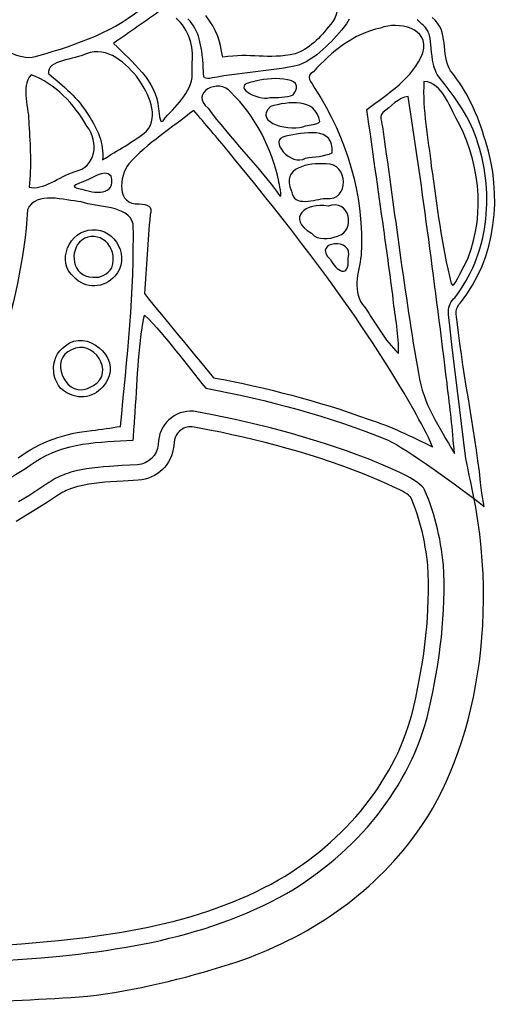
# Model space of a CAD drawing. Extents: x -169 to 2, y -35 to 192.
# Drawn here: x -72 to 2, y -35 to 116 of the extents above; entities that cross this region are included whole.
import ezdxf

# ---------------------------------------------------------------- set-up
doc = ezdxf.new("R2010")
doc.units = 0
doc.layers.add('Layer_1', color=7, linetype='CONTINUOUS')

msp = doc.modelspace()

# ---------------------------------------------------------------- linework, layer by layer
at = {"layer": 'Layer_1', "color": 7}
for points in [[(-43.768127, 109.786231), (-43.911497, 110.796529), (-43.990269, 111.281161), (-44.078603, 111.756839), (-44.178749, 112.219507), (-44.293125, 112.667848), (-44.424056, 113.100779), (-44.573732, 113.517497), (-44.744344, 113.917566), (-44.938197, 114.301081), (-45.157957, 114.668556), (-45.416256, 115.034296), (-45.703683, 115.399218), (-46.022999, 115.767226)], [(-21.328693, 115.666528), (-21.498143, 115.332353), (-21.719542, 114.96063), (-22.498821, 114.025275), (-23.249886, 113.14827), (-24.037089, 112.28081), (-24.455465, 111.847708), (-24.883957, 111.426703), (-25.327631, 111.016385), (-25.787841, 110.619326), (-26.265901, 110.238211), (-26.763106, 109.875861), (-27.280733, 109.535228), (-27.819848, 109.219417), (-28.381403, 108.931648), (-29.045105, 108.640583), (-29.973012, 108.446235), (-30.79199, 108.291339), (-31.610702, 108.150998), (-32.431681, 108.022639), (-34.060018, 107.796763), (-35.685897, 107.595938), (-37.302233, 107.404981), (-38.9063, 107.208499), (-40.499623, 106.990815), (-41.284978, 106.870343)], [(-3.547004, 49.108914), (-4.342285, 55.787158), (-5.153529, 62.469079), (-5.55015, 65.814888), (-5.928826, 69.131074), (-5.990414, 69.50653), (-6.053508, 69.941442), (-6.094637, 70.399308), (-6.100943, 70.663379), (-6.091913, 70.926974), (-6.063452, 71.200704), (-6.010741, 71.482968), (-5.929112, 71.770756), (-5.814602, 72.059382), (-5.664907, 72.342885), (-5.479798, 72.614957), (-5.261009, 72.87015), (-5.127107, 72.996071), (-4.699205, 73.556103), (-4.249511, 74.191611), (-3.824163, 74.841368), (-3.422989, 75.504727), (-3.045894, 76.180983), (-2.692726, 76.869488), (-2.36339, 77.569538), (-2.05779, 78.280446), (-1.775792, 79.001469), (-1.517322, 79.731941), (-1.282283, 80.4711), (-1.070542, 81.218222), (-0.882024, 81.972564), (-0.716651, 82.733383), (-0.574271, 83.499917), (-0.454827, 84.271423), (-0.358206, 85.047139), (-0.284292, 85.826265), (-0.232952, 86.608058), (-0.20411, 87.391737), (-0.197614, 88.176502), (-0.213369, 88.961609), (-0.251221, 89.746222), (-0.311057, 90.529596), (-0.392743, 91.310931), (-0.496128, 92.089467), (-0.621058, 92.864364), (-0.767419, 93.634879), (-0.935021, 94.400213), (-1.12373, 95.159584), (-1.333375, 95.912211), (-1.568795, 96.673468), (-1.790423, 97.389367), (-2.032358, 98.069586), (-2.300868, 98.739631), (-2.594542, 99.400152), (-2.911973, 100.051814), (-3.251672, 100.695152), (-3.612155, 101.330736), (-3.991879, 101.959062), (-4.3893, 102.580607), (-4.802799, 103.195884), (-5.230777, 103.80535), (-5.669174, 104.406244), (-6.585765, 105.604966), (-7.58709, 106.855446), (-7.794164, 107.203432), (-7.955555, 107.519891), (-8.094449, 107.839035), (-8.212768, 108.159171), (-8.312628, 108.478849), (-8.398868, 108.807118), (-8.52296, 109.421976), (-8.609694, 110.035672), (-8.671073, 110.629975), (-8.769543, 111.752324), (-8.827836, 112.268198), (-8.904112, 112.749744), (-9.008163, 113.206678), (-9.06577, 113.400873), (-9.134579, 113.595888), (-9.21175, 113.780826), (-9.298028, 113.956333), (-9.394345, 114.123459), (-9.502072, 114.283441), (-9.623002, 114.437631), (-9.759419, 114.587307), (-9.91401, 114.733478), (-10.14802, 114.924378), (-10.403576, 115.157036), (-10.64172, 115.398647), (-10.862871, 115.648754)], [(-45.369089, 107.88727), (-45.355392, 108.456522), (-45.352477, 109.083191)], [(-63.456302, 92.304694), (-63.456054, 92.304694)], [(-24.895292, 88.20782), (-24.895406, 88.20782)], [(-16.004676, 83.506851), (-16.00479, 83.506851)], [(-21.712799, -11.469076), (-20.882009, -10.668595), (-20.071108, -9.849445), (-19.280818, -9.012198), (-18.511865, -8.157043), (-17.764953, -7.284744), (-17.040824, -6.39568), (-16.340146, -5.490234), (-15.663623, -4.568976), (-15.011923, -3.632287), (-14.38573, -2.680549), (-13.785713, -1.714143), (-13.212479, -0.73383), (-12.666716, 0.260123), (-12.149013, 1.267316), (-11.660018, 2.287329), (-11.200342, 3.319762), (-10.770593, 4.364274), (-10.371343, 5.420463), (-10.003221, 6.488006), (-9.666798, 7.566579), (-9.362684, 8.655877), (-9.087354, 9.772207), (-8.780287, 11.145636), (-8.488155, 12.539277), (-8.215683, 13.935775), (-7.963747, 15.334617), (-7.73328, 16.735306), (-7.525178, 18.137348), (-7.340316, 19.540209), (-7.179573, 20.943394), (-7.04386, 22.346426), (-6.934018, 23.74883), (-6.850922, 25.150091), (-6.795391, 26.54979), (-6.768321, 27.947431), (-6.770512, 29.342596), (-6.802821, 30.734865), (-6.862695, 32.049601), (-6.940628, 32.771996), (-7.041993, 33.576916), (-7.157951, 34.379206), (-7.288767, 35.178144), (-7.43469, 35.973006), (-7.595929, 36.763104), (-7.772751, 37.547736), (-7.965366, 38.326214), (-8.173983, 39.097872), (-8.39883, 39.862063), (-8.640098, 40.6181), (-8.897959, 41.365394), (-9.172641, 42.103296), (-9.464334, 42.831234), (-9.773192, 43.548638), (-9.899455, 43.822006), (-10.160383, 44.087944), (-10.459106, 44.355691), (-10.789871, 44.618943), (-11.15365, 44.878461), (-11.550443, 45.13457), (-11.979411, 45.387535), (-12.439011, 45.637718), (-12.927262, 45.885749), (-13.431897, 46.127818), (-14.549903, 46.632871), (-15.724488, 47.146021), (-16.82794, 47.640673), (-18.418596, 48.27601), (-20.064821, 48.903803), (-21.721371, 49.506792), (-23.387884, 50.085627), (-25.063922, 50.640953), (-26.749066, 51.17342), (-28.442878, 51.683693), (-30.144938, 52.172383), (-31.854809, 52.640174), (-33.572033, 53.087697), (-35.296172, 53.515598), (-37.026789, 53.924544), (-38.763406, 54.315184), (-40.505604, 54.688183), (-42.25289, 55.044189), (-44.642141, 55.502666)], [(-74.353625, -26.249609), (-71.53594, -26.049965), (-68.708234, -25.820794), (-65.87828, -25.555427), (-64.485402, -25.408742), (-63.086084, -25.250627), (-61.691509, -25.081082), (-60.302212, -24.898202), (-58.918763, -24.702178), (-57.541696, -24.492056), (-56.171524, -24.267076), (-54.808821, -24.026665), (-53.454099, -23.769871), (-52.107893, -23.496122), (-50.770697, -23.204657), (-49.443026, -22.894904), (-48.125376, -22.566101), (-46.818222, -22.217677), (-45.522022, -21.848869), (-44.237214, -21.458915), (-42.964217, -21.047245), (-41.703449, -20.613286), (-40.455274, -20.156276), (-39.220053, -19.675645), (-37.998091, -19.170629), (-36.789711, -18.640468), (-35.595162, -18.084589), (-34.414691, -17.50223), (-33.248507, -16.89263), (-32.11787, -16.266838), (-31.202118, -15.720674), (-30.27244, -15.137173), (-29.355049, -14.532145), (-28.450764, -13.905781), (-27.560406, -13.258652), (-26.684753, -12.591331), (-25.824608, -11.904197), (-24.98075, -11.197633), (-24.153942, -10.472209), (-23.344945, -9.728497), (-22.554523, -8.966878), (-21.78336, -8.187923), (-21.032237, -7.392014), (-20.301822, -6.579722), (-19.592819, -5.751619), (-18.905914, -4.908275), (-18.241755, -4.050073), (-17.600989, -3.177392), (-16.984265, -2.290805), (-16.392172, -1.390883), (-15.825339, -0.478198), (-15.284319, 0.447042), (-14.769683, 1.377672), (-14.281984, 2.326496), (-13.821774, 3.286501), (-13.389549, 4.25727), (-12.985822, 5.238479), (-12.611128, 6.229764), (-12.265923, 7.230842), (-11.950702, 8.241425), (-11.665962, 9.261267), (-11.405567, 10.317151), (-11.107625, 11.649718), (-10.822161, 13.011564), (-10.556166, 14.374839), (-10.310478, 15.738991), (-10.085974, 17.103447), (-9.883472, 18.467732), (-9.703793, 19.831274), (-9.547754, 21.193539), (-9.416138, 22.554052), (-9.309763, 23.912298), (-9.229372, 25.267782), (-9.175727, 26.620046), (-9.149609, 27.968615), (-9.151724, 29.313087), (-9.182813, 30.653064), (-9.238135, 31.867559), (-9.305876, 32.495504), (-9.401869, 33.257809), (-9.511521, 34.016475), (-9.635022, 34.770741), (-9.772544, 35.519901), (-9.924258, 36.263213), (-10.090279, 36.999972), (-10.270759, 37.729454), (-10.46585, 38.450991), (-10.67561, 39.163957), (-10.900171, 39.867664), (-11.13961, 40.561522), (-11.394023, 41.24496), (-11.663466, 41.917425), (-11.887799, 42.438461), (-11.996537, 42.53594), (-12.223765, 42.716782), (-12.491513, 42.907796), (-12.801418, 43.107821), (-13.153767, 43.315599), (-13.547683, 43.530026), (-13.981604, 43.750454), (-14.437165, 43.968976), (-15.516767, 44.456694), (-16.68819, 44.968473), (-17.757009, 45.447599), (-19.284533, 46.057714), (-20.896354, 46.672381), (-22.519318, 47.26314), (-24.153046, 47.830583), (-25.797176, 48.375337), (-27.451268, 48.898011), (-29.114924, 49.399179), (-30.787742, 49.879487), (-32.469267, 50.339525), (-34.159097, 50.779904), (-35.856795, 51.201252), (-37.561903, 51.604159), (-39.273965, 51.989293), (-40.992561, 52.357225), (-42.714985, 52.708164), (-45.090939, 53.164087)], [(-48.136615, 50.870277), (-48.136634, 50.870125)], [(-53.772844, 47.394395), (-56.112679, 47.255921), (-58.033281, 47.136382), (-58.9501, 47.06523), (-59.851051, 46.979696), (-60.727446, 46.876502), (-61.576981, 46.752296), (-62.397541, 46.604029), (-63.209566, 46.424121), (-63.573078, 46.33091), (-63.947906, 46.225144), (-64.31458, 46.111587), (-64.673101, 45.989934), (-65.023564, 45.859898), (-65.366102, 45.721195), (-65.700963, 45.573463), (-66.028394, 45.416319), (-66.348758, 45.249308), (-66.662455, 45.071895), (-66.969941, 44.883472), (-67.331491, 44.643708), (-68.856119, 43.635087), (-70.421115, 42.640944), (-71.989482, 41.677414)], [(-53.632426, 45.017298), (-55.968375, 44.878995), (-57.867184, 44.760885), (-58.745408, 44.692686), (-59.599286, 44.611533), (-60.415922, 44.51533), (-61.192914, 44.401792), (-61.92813, 44.269014), (-62.656106, 44.10766), (-62.953896, 44.03127), (-63.27224, 43.941354), (-63.579612, 43.846104), (-63.876221, 43.74552), (-64.162371, 43.639564), (-64.438424, 43.527778), (-64.704953, 43.410183), (-64.962528, 43.286567), (-65.211911, 43.156551), (-65.453904, 43.019696), (-65.6894, 42.875392), (-66.016507, 42.658451), (-67.560681, 41.636933), (-69.159395, 40.621358), (-70.754699, 39.641274), (-72.348689, 38.687154)], [(-0.590349, 40.971154), (-0.971159, 43.017981)], [(-74.20094, -28.634612), (-71.355613, -28.433063), (-68.500913, -28.201606), (-65.643032, -27.933763), (-64.227522, -27.785173), (-62.808201, -27.625153), (-61.392196, -27.451798), (-59.98, -27.267013), (-58.572148, -27.067559), (-57.169211, -26.853437), (-55.771722, -26.624075), (-54.380177, -26.378521), (-52.995146, -26.116012), (-51.617127, -25.835786), (-50.246651, -25.537082), (-48.884233, -25.219138), (-47.530368, -24.881381), (-46.185572, -24.52286), (-44.850319, -24.142813), (-43.525068, -23.740667), (-42.210313, -23.315471), (-40.906474, -22.866653), (-39.614026, -22.393451), (-38.333333, -21.895103), (-37.064851, -21.370847), (-35.808941, -20.819921), (-34.565967, -20.241563), (-33.33627, -19.635011), (-32.120233, -18.999503), (-30.931074, -18.341326), (-29.959182, -17.761634), (-28.983822, -17.149558), (-28.021377, -16.514812), (-27.072687, -15.857777), (-26.138533, -15.178835), (-25.219675, -14.478557), (-24.316895, -13.757324), (-23.430994, -13.015517), (-22.562695, -12.253708), (-21.712798, -11.472277)]]:
    msp.add_lwpolyline(points, dxfattribs=at)
for points in [[(-32.08318, 90.820642)], [(-63.456054, 76.156599)], [(-6.294186, 59.890928)]]:
    msp.add_lwpolyline(points, close=True, dxfattribs=at)
for points in [[(-26.990849, 122.411923), (-23.706362, 122.032028), (-22.066595, 118.031852), (-23.792658, 115.346164)], [(-68.855376, 110.117206), (-63.057014, 111.812465), (-57.003419, 113.788788), (-52.46708, 117.949594)], [(-50.092765, 117.110842), (-52.534708, 115.400266), (-54.976613, 113.68969), (-57.418537, 111.979134)], [(-40.676102, 109.842314), (-41.160429, 112.505485), (-41.558593, 113.993957), (-43.279265, 116.238676)], [(-45.352477, 109.083191), (-45.123382, 111.596191), (-45.900012, 114.141194), (-47.826996, 115.834663)], [(-23.792658, 115.346164), (-25.673541, 113.0807), (-26.791795, 111.488672), (-29.594012, 110.362932)], [(-10.01747, 110.545202), (-8.885576, 114.350344), (-13.811449, 115.386188), (-16.500376, 114.330971)], [(-5.761586, 107.775256), (-7.40181, 110.331785), (-5.865999, 113.876399), (-8.588701, 115.939762)], [(-16.500376, 114.330971), (-20.668992, 113.465415), (-23.993865, 110.695297), (-26.796329, 107.642325)], [(-76.830983, 112.037541), (-74.162154, 111.442019), (-71.739813, 109.004209), (-68.855376, 110.117206)], [(-57.418537, 111.979134), (-54.620835, 109.039909), (-50.808378, 106.352659), (-50.538935, 101.945689)], [(-61.62232, 110.363675), (-63.344154, 109.519703), (-67.685363, 109.385438), (-67.413844, 107.365376)], [(-53.576419, 106.476084), (-55.382416, 108.886557), (-58.374085, 111.676029), (-61.62232, 110.363675)], [(-29.594012, 110.362932), (-33.823245, 109.430434), (-36.406464, 110.594046), (-40.676102, 109.842314)], [(-18.591894, 101.863831), (-15.337049, 104.290249), (-11.549966, 106.608863), (-10.01747, 110.545202)], [(-43.584732, 106.897051), (-43.674534, 108.105716), (-43.697127, 109.269576), (-43.768127, 109.786231)], [(-67.413844, 107.365376), (-65.119233, 105.485808), (-62.798791, 103.559319), (-61.278677, 100.950822)], [(-49.512787, 100.561497), (-47.630952, 102.67258), (-45.095207, 104.750211), (-45.369089, 107.88727)], [(-29.888316, 104.096168), (-27.474014, 107.194631), (-34.081678, 106.759738), (-35.85971, 106.115829)], [(-26.796329, 107.642325), (-28.141697, 106.960716), (-27.071335, 105.989757), (-26.561766, 105.086005)], [(-0.422271, 97.028198), (-1.562813, 101.012125), (-3.187207, 104.613623), (-5.761586, 107.775256)], [(-70.071605, 107.153693), (-71.726364, 105.249454), (-70.294661, 101.986113), (-70.417533, 99.553428)], [(-61.508515, 99.295358), (-63.460321, 102.664979), (-66.3379, 105.854197), (-70.071605, 107.153693)], [(-52.355219, 98.526919), (-50.331347, 100.905712), (-52.098215, 104.27699), (-53.576419, 106.476084)], [(-39.458045, 104.479644), (-41.197139, 106.80203), (-45.892354, 104.346618), (-42.93728, 102.041777)], [(-41.284978, 106.870343), (-41.880576, 106.770311), (-43.539984, 106.294766), (-43.584732, 106.897051)], [(-35.85971, 106.115829), (-39.853523, 105.603632), (-35.284095, 103.084251), (-33.483698, 103.680592)], [(-9.852954, 106.143585), (-10.094337, 101.784831), (-9.180108, 97.417885), (-8.717212, 93.081819)], [(-4.380518, 99.556267), (-5.799724, 101.783517), (-6.902414, 106.015607), (-9.852954, 106.143585)], [(-32.083161, 90.820642), (-33.223723, 95.906611), (-35.632672, 100.882204), (-39.458045, 104.479644)], [(-26.561766, 105.086005), (-21.707788, 97.542453), (-18.882578, 88.479454), (-19.477662, 79.470747)], [(-33.483698, 103.680592), (-32.278405, 103.64994), (-31.035792, 103.688802), (-29.888316, 104.096168)], [(-25.800586, 99.98493), (-26.489529, 103.748962), (-30.666718, 103.03474), (-33.362045, 102.314059)], [(-12.254874, 103.847032), (-13.758204, 103.75041), (-14.910177, 102.226772), (-16.165572, 101.380095)], [(-6.294148, 59.890928), (-8.11929, 74.563334), (-9.993543, 89.235701), (-12.254874, 103.847032)], [(-45.126982, 101.714765), (-48.463418, 99.013647), (-52.200666, 96.736086), (-55.079445, 93.524694)], [(-50.538935, 101.945689), (-50.307934, 101.113985), (-50.472698, 98.964231), (-49.512787, 100.561497)], [(-39.826834, 95.428589), (-41.575224, 97.539405), (-43.353637, 99.624961), (-45.126982, 101.714765)], [(-42.93728, 102.041777), (-39.503727, 97.40135), (-35.368239, 93.325812), (-31.969338, 88.654104)], [(-33.362045, 102.314059), (-36.129019, 99.72164), (-30.107124, 98.366042), (-27.978686, 99.356261)], [(-16.00479, 83.506851), (-16.867164, 89.625845), (-17.729501, 95.744838), (-18.591894, 101.863831)], [(-16.165572, 101.380095), (-16.86705, 100.686351), (-16.042414, 99.384702), (-16.116861, 98.441175)], [(-61.278677, 100.950822), (-59.909439, 98.944952), (-58.844258, 96.617919), (-59.111187, 94.142123)], [(-27.978686, 99.356261), (-27.263035, 99.52211), (-26.378867, 99.464922), (-25.800586, 99.98493)], [(-70.417533, 99.553428), (-70.158892, 96.355143), (-70.018798, 93.128587), (-70.380043, 89.941103)], [(-63.456054, 92.304694), (-60.020272, 93.023603), (-59.634852, 96.807218), (-61.508515, 99.295358)], [(-59.111187, 94.142123), (-56.814538, 95.532526), (-54.455005, 96.841604), (-52.355219, 98.526919)], [(-23.895757, 95.199551), (-23.54558, 99.395771), (-28.44804, 98.267134), (-31.020762, 97.750422)], [(-16.116861, 98.441175), (-14.322427, 86.103538), (-12.83327, 73.717133), (-10.701232, 61.432092)], [(-3.65978, 77.804062), (-0.382914, 84.624877), (-1.08563, 92.871584), (-4.380518, 99.556267)], [(-31.020762, 97.750422), (-33.973855, 97.315549), (-30.083845, 92.950336), (-27.99987, 94.398346)], [(-4.233223, 72.189208), (1.250529, 79.098319), (2.258407, 88.776958), (-0.422271, 97.028198)], [(-11.356742, 55.699604), (-19.397366, 69.910695), (-29.50463, 82.824271), (-39.826834, 95.428589)], [(-27.99987, 94.398346), (-26.62806, 94.586103), (-25.18207, 94.649063), (-23.895757, 95.199551)], [(-24.830541, 93.50812), (-27.513924, 93.656729), (-31.790972, 93.055702), (-30.149243, 89.333942)], [(-24.895406, 88.20782), (-21.151052, 87.704633), (-21.449756, 93.709803), (-24.830541, 93.50812)], [(-70.380043, 89.941103), (-68.23667, 89.400959), (-65.654881, 91.56563), (-63.456302, 92.304694)], [(-57.795232, 91.630495), (-58.932155, 92.888443), (-60.881923, 91.065625), (-62.274497, 90.68531)], [(-55.079445, 93.524694), (-56.618133, 91.581022), (-56.999533, 87.182492), (-53.476997, 87.376478)], [(-8.717212, 93.081819), (-7.823958, 87.102863), (-7.179687, 81.053421), (-5.662031, 75.193317)], [(-62.274497, 90.68531), (-63.742394, 90.220338), (-63.909672, 89.85875), (-62.273849, 89.640532)], [(-62.273849, 89.640532), (-60.466937, 88.999424), (-56.980673, 88.522983), (-57.795232, 91.630495)], [(-31.969338, 88.654104), (-31.423784, 88.097139), (-32.129167, 90.651173), (-32.08318, 90.820642)], [(-62.376909, 87.692403), (-64.960566, 87.888085), (-69.268647, 89.428753), (-70.635065, 86.478518)], [(-30.149243, 89.333942), (-29.793637, 86.725044), (-26.570187, 88.130877), (-24.895292, 88.20782)], [(-54.409171, 84.333202), (-55.278079, 87.258292), (-59.845412, 86.75941), (-62.376909, 87.692403)], [(-24.533342, 87.007784), (-27.964208, 87.753249), (-31.010837, 85.109356), (-27.096233, 82.884774)], [(-23.085027, 82.406314), (-20.156109, 83.204471), (-21.248474, 88.349037), (-24.533342, 87.007784)], [(-70.635065, 86.478518), (-70.931121, 78.86229), (-73.03748, 71.462089), (-74.776459, 64.078423)], [(-53.476997, 87.376478), (-52.309461, 87.28178), (-51.29882, 87.06783), (-51.831496, 85.679123)], [(-51.831496, 85.679123), (-52.122294, 81.660106), (-52.413074, 77.641128), (-52.703834, 73.622149)], [(-63.456054, 76.156656), (-66.352492, 78.395546), (-64.161018, 83.412649), (-60.70089, 83.370053)], [(-57.688381, 77.557365), (-56.568069, 81.074757), (-59.884427, 83.513309), (-62.29728, 81.834814)], [(-60.70089, 83.370053), (-57.116766, 83.761569), (-54.695359, 78.906448), (-57.234076, 76.315895)], [(-56.371626, 53.249851), (-55.337592, 63.576837), (-54.20505, 73.942685), (-54.409171, 84.333202)], [(-14.550437, 72.775986), (-15.013104, 76.3559), (-15.501375, 79.932462), (-16.004676, 83.506851)], [(-62.29728, 81.834814), (-64.288844, 80.286125), (-63.842483, 76.209996), (-60.621185, 76.132006)], [(-21.455719, 79.053304), (-20.376803, 82.344763), (-27.155803, 81.646295), (-24.220236, 78.886083)], [(-27.096233, 82.884774), (-26.046331, 81.676489), (-24.420127, 82.004968), (-23.085027, 82.406314)], [(-24.220236, 78.886083), (-23.329496, 77.143485), (-21.217232, 75.758359), (-21.455719, 79.053304)], [(-19.477662, 79.470747), (-19.84306, 76.802413), (-20.997528, 73.851702), (-18.909991, 71.530783)], [(-60.621185, 76.132006), (-59.280827, 75.997818), (-58.317126, 76.587587), (-57.688381, 77.557365)], [(-5.662031, 75.193317), (-5.280402, 73.90207), (-3.986583, 77.715327), (-3.65978, 77.804062)], [(-57.234076, 76.315895), (-58.762001, 74.388931), (-61.82846, 74.297167), (-63.456054, 76.156599)], [(-52.703834, 73.622149), (-49.167182, 69.320297), (-45.630512, 65.018426), (-42.093803, 60.716555)], [(-13.750927, 64.459137), (-13.608605, 67.070759), (-14.299243, 70.033701), (-14.550437, 72.775986)], [(-18.909991, 71.530783), (-17.295732, 69.11149), (-15.869306, 66.475427), (-13.750927, 64.459137)], [(-4.739744, 69.29639), (-4.909403, 70.344997), (-5.149986, 71.411225), (-4.233223, 72.189208)], [(-54.180266, 54.528163), (-53.743735, 59.79886), (-53.735468, 65.159091), (-52.677373, 70.334329)], [(-52.677373, 70.334329), (-49.224256, 66.901424), (-46.39817, 62.880826), (-43.296582, 59.127499)], [(-64.783801, 65.637189), (-61.655772, 68.322954), (-56.277747, 63.880913), (-58.412014, 60.312924)], [(-0.971159, 43.017981), (-1.882625, 51.943383), (-3.746534, 60.380132), (-4.739744, 69.29639)], [(-60.511876, 59.526845), (-57.014963, 61.429502), (-60.575922, 66.909672), (-63.885365, 64.985489)], [(-64.036698, 58.141719), (-67.126741, 59.252277), (-67.512923, 63.883942), (-64.783801, 65.637189)], [(-63.885365, 64.985489), (-67.254872, 63.667515), (-64.977215, 58.058795), (-61.748717, 58.970204)], [(-42.093803, 60.716555), (-34.041044, 59.252829), (-26.111215, 57.161768), (-18.406576, 54.390679)], [(-10.701232, 61.432092), (-9.872919, 56.428381), (-7.619304, 53.469992), (-5.18178, 49.093579)], [(-58.412014, 60.312924), (-59.395508, 58.227025), (-61.898678, 57.169922), (-64.036698, 58.141719)], [(-61.748717, 58.970204), (-61.317729, 59.112259), (-60.911069, 59.314189), (-60.511876, 59.526845)], [(-43.296582, 59.127499), (-33.760419, 57.324036), (-24.337508, 54.826352), (-15.341431, 51.149626)], [(-5.18178, 49.093579), (-5.461415, 53.228934), (-5.847978, 55.770108), (-6.294186, 59.890928)], [(-54.404161, 51.173705), (-54.329713, 52.291845), (-54.254999, 53.410023), (-54.180266, 54.528163)], [(-48.555208, 54.594921), (-49.672797, 53.753214), (-50.382242, 52.478082), (-50.508207, 51.084666)], [(-44.642141, 55.502666), (-46.016161, 55.766374), (-47.437619, 55.436628), (-48.555208, 54.594921)], [(-18.406576, 54.390679), (-14.989463, 53.269891), (-11.737704, 51.739071), (-8.536714, 50.119497)], [(-8.536714, 50.119497), (-9.297552, 52.056368), (-10.398527, 53.855126), (-11.356742, 55.699604)], [(-60.759374, 52.617734), (-59.296791, 52.828465), (-57.834208, 53.039139), (-56.371626, 53.249851)], [(-45.090939, 53.164087), (-45.80433, 53.301004), (-46.54235, 53.129802), (-47.122604, 52.692792)], [(-72.019962, 48.461252), (-68.742772, 50.908339), (-64.813633, 52.252755), (-60.759374, 52.617734)], [(-47.122604, 52.692792), (-47.702857, 52.255781), (-48.071206, 51.593737), (-48.136615, 50.870277)], [(-69.435449, 47.820105), (-65.024459, 50.862028), (-59.53966, 50.841245), (-54.404161, 51.173705)], [(-50.560366, 50.50806), (-50.713099, 48.818193), (-52.079031, 47.494276), (-53.772844, 47.394395)], [(-48.188831, 50.293614), (-48.447693, 47.430106), (-50.762235, 45.186688), (-53.632426, 45.017298)], [(-50.508207, 51.084666), (-50.508207, 51.084666), (-50.560366, 50.50806), (-50.560366, 50.50806)], [(-48.136634, 50.870125), (-48.136634, 50.870125), (-48.188831, 50.293614), (-48.188831, 50.293614)], [(-15.341431, 51.149626), (-12.542833, 49.853236), (-4.610756, 44.116614), (-0.590349, 40.971154)], [(-2.730102, 44.96451), (-2.742923, 45.020689), (-3.183721, 47.110417), (-3.547004, 49.108914)], [(-81.681818, 40.411141), (-77.572713, 42.821576), (-73.391086, 45.143599), (-69.435449, 47.820105)], [(-11.704557, -10.074216), (-2.634509, 1.570458), (2.318072, 22.833154), (-2.730102, 44.96451)], [(-39.649536, -29.187348), (-28.727009, -25.733107), (-18.661293, -19.263746), (-11.704557, -10.074216)], [(-61.422524, -34.089789), (-54.020227, -33.264639), (-46.744632, -31.424008), (-39.649536, -29.187348)], [(-101.550815, -34.963803), (-88.174515, -35.333945), (-74.768382, -35.080008), (-61.422524, -34.089789)]]:
    msp.add_open_spline(points, degree=3, dxfattribs=at)
at = {"layer": 'Layer_1', "color": 2}
for points in [[(-11.704557, -10.074216), (-2.634509, 1.570458), (2.318072, 22.833154), (-2.730102, 44.96451)], [(-39.649536, -29.187348), (-28.727009, -25.733107), (-18.661293, -19.263746), (-11.704557, -10.074216)], [(-61.422524, -34.089789), (-54.020227, -33.264639), (-46.744632, -31.424008), (-39.649536, -29.187348)], [(-101.550815, -34.963803), (-88.174515, -35.333945), (-74.768382, -35.080008), (-61.422524, -34.089789)]]:
    msp.add_open_spline(points, degree=3, dxfattribs=at)

doc.saveas('drawing.dxf')
